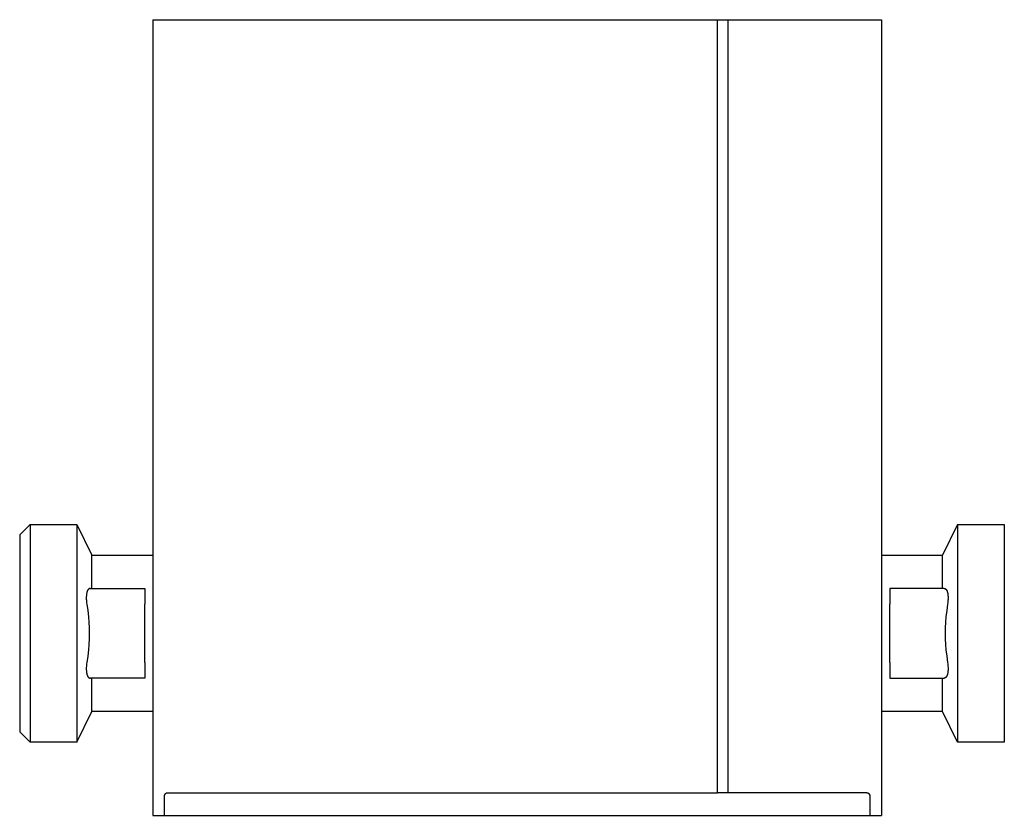
# Model space of a CAD drawing. Units: millimetres. Extents: x -232 to 152, y -226 to 236.
# Drawn here: x -232 to -43, y 83 to 236 of the extents above; entities that cross this region are included whole.
import ezdxf

# ---------------------------------------------------------------- set-up
doc = ezdxf.new("R2010")
doc.units = ezdxf.units.MM
doc.header["$MEASUREMENT"] = 0
doc.layers.add('Default', color=255, linetype='Continuous')

msp = doc.modelspace()

# ---------------------------------------------------------------- linework, layer by layer
at = {"layer": 'Default'}
for p, q in [((-206.48, 236.4), (-206.48, 228.47)), ((-206.48, 236.4), (-97.98, 236.4)), ((-97.98, 236.4), (-95.98, 236.4)), ((-97.98, 228.47), (-97.98, 236.4)), ((-95.98, 236.4), (-66.48, 236.4)), ((-95.98, 236.4), (-95.98, 228.47)), ((-66.48, 236.4), (-66.48, 228.47)), ((-206.48, 228.47), (-206.48, 91.47)), ((-97.98, 91.47), (-97.98, 228.47)), ((-95.98, 228.47), (-95.98, 91.47)), ((-66.48, 228.47), (-66.48, 91.47)), ((-232.08, 137.35), (-230.08, 139.35)), ((-230.08, 139.35), (-230.08, 139.35)), ((-230.08, 139.35), (-230.08, 139.35)), ((-230.08, 139.35), (-230.08, 139.35)), ((-230.08, 139.35), (-230.08, 139.34)), ((-230.08, 139.35), (-221.08, 139.35)), ((-230.08, 139.34), (-230.08, 139.29)), ((-230.08, 139.29), (-230.08, 139.07)), ((-230.08, 139.07), (-230.08, 138.14)), ((-230.08, 138.14), (-230.08, 134.3)), ((-221.08, 139.35), (-218.22, 133.4)), ((-221.08, 139.35), (-221.08, 97.45)), ((-51.88, 139.35), (-54.73, 133.4)), ((-51.88, 139.35), (-42.87, 139.35)), ((-51.88, 139.35), (-51.88, 97.45)), ((-42.87, 139.35), (-42.87, 139.35)), ((-42.87, 139.35), (-42.87, 139.35)), ((-42.87, 139.35), (-42.87, 139.35)), ((-42.87, 139.35), (-42.87, 139.34)), ((-42.87, 139.34), (-42.87, 139.29)), ((-42.87, 139.29), (-42.87, 139.07)), ((-42.87, 139.07), (-42.87, 138.14)), ((-42.87, 138.14), (-42.87, 134.3)), ((-232.08, 137.35), (-232.08, 99.45)), ((-230.08, 134.3), (-230.08, 121.88)), ((-218.22, 133.4), (-206.48, 133.4)), ((-218.22, 127.02), (-218.22, 133.4)), ((-66.48, 133.4), (-54.73, 133.4)), ((-54.73, 127.02), (-54.73, 133.4)), ((-42.87, 134.3), (-42.87, 121.88)), ((-218.94, 126.79), (-218.95, 126.77)), ((-218.92, 126.81), (-218.94, 126.79)), ((-218.9, 126.83), (-218.92, 126.81)), ((-218.89, 126.85), (-218.9, 126.84)), ((-218.9, 126.84), (-218.9, 126.83)), ((-218.88, 126.86), (-218.89, 126.85)), ((-218.87, 126.87), (-218.88, 126.86)), ((-218.86, 126.88), (-218.87, 126.87)), ((-218.85, 126.89), (-218.86, 126.88)), ((-218.84, 126.9), (-218.85, 126.89)), ((-218.83, 126.91), (-218.84, 126.9)), ((-218.82, 126.91), (-218.83, 126.91)), ((-218.81, 126.92), (-218.82, 126.91)), ((-218.8, 126.93), (-218.81, 126.93)), ((-218.81, 126.93), (-218.81, 126.92)), ((-218.79, 126.94), (-218.8, 126.93)), ((-218.78, 126.95), (-218.79, 126.94)), ((-218.77, 126.95), (-218.78, 126.95)), ((-218.76, 126.96), (-218.77, 126.95)), ((-218.75, 126.97), (-218.76, 126.96)), ((-218.74, 126.97), (-218.75, 126.97)), ((-218.73, 126.98), (-218.74, 126.97)), ((-218.72, 126.98), (-218.73, 126.98)), ((-218.71, 126.98), (-218.72, 126.98)), ((-218.7, 126.99), (-218.71, 126.98)), ((-218.69, 126.99), (-218.7, 126.99)), ((-218.68, 127), (-218.69, 126.99)), ((-218.67, 127), (-218.68, 127)), ((-218.66, 127), (-218.67, 127)), ((-218.65, 127.01), (-218.66, 127)), ((-218.64, 127.01), (-218.65, 127.01)), ((-218.62, 127.01), (-218.64, 127.01)), ((-218.61, 127.01), (-218.62, 127.01)), ((-218.6, 127.02), (-218.61, 127.01)), ((-218.59, 127.02), (-218.6, 127.02)), ((-218.58, 127.02), (-218.59, 127.02)), ((-218.57, 127.02), (-218.58, 127.02)), ((-218.56, 127.02), (-218.57, 127.02)), ((-218.55, 127.02), (-218.56, 127.02)), ((-218.54, 127.02), (-218.55, 127.02)), ((-218.53, 127.02), (-218.54, 127.02)), ((-218.53, 127.02), (-208.06, 127.02)), ((-208.06, 127.02), (-208.06, 124.02)), ((-64.89, 127.02), (-64.89, 124.02)), ((-54.42, 127.02), (-64.89, 127.02)), ((-54.42, 127.02), (-54.41, 127.02)), ((-54.41, 127.02), (-54.4, 127.02)), ((-54.4, 127.02), (-54.39, 127.02)), ((-54.39, 127.02), (-54.38, 127.02)), ((-54.38, 127.02), (-54.37, 127.02)), ((-54.37, 127.02), (-54.36, 127.02)), ((-54.36, 127.02), (-54.35, 127.02)), ((-54.35, 127.02), (-54.34, 127.01)), ((-54.34, 127.01), (-54.33, 127.01)), ((-54.33, 127.01), (-54.32, 127.01)), ((-54.32, 127.01), (-54.31, 127.01)), ((-54.31, 127.01), (-54.3, 127)), ((-54.3, 127), (-54.28, 127)), ((-54.28, 127), (-54.27, 127)), ((-54.27, 127), (-54.26, 126.99)), ((-54.26, 126.99), (-54.25, 126.99)), ((-54.25, 126.99), (-54.24, 126.98)), ((-54.24, 126.98), (-54.23, 126.98)), ((-54.23, 126.98), (-54.22, 126.98)), ((-54.22, 126.98), (-54.21, 126.97)), ((-54.21, 126.97), (-54.2, 126.97)), ((-54.2, 126.97), (-54.19, 126.96)), ((-54.19, 126.96), (-54.18, 126.95)), ((-54.18, 126.95), (-54.17, 126.95)), ((-54.17, 126.95), (-54.17, 126.94)), ((-54.17, 126.94), (-54.16, 126.93)), ((-54.16, 126.93), (-54.15, 126.93)), ((-54.15, 126.93), (-54.14, 126.92)), ((-54.14, 126.92), (-54.13, 126.91)), ((-54.13, 126.91), (-54.12, 126.91)), ((-54.12, 126.91), (-54.11, 126.9)), ((-54.11, 126.9), (-54.1, 126.89)), ((-54.1, 126.89), (-54.09, 126.88)), ((-54.09, 126.88), (-54.08, 126.87)), ((-54.08, 126.87), (-54.07, 126.86)), ((-54.07, 126.86), (-54.06, 126.85)), ((-54.06, 126.85), (-54.06, 126.84)), ((-54.06, 126.84), (-54.05, 126.83)), ((-54.05, 126.83), (-54.03, 126.81)), ((-54.03, 126.81), (-54.01, 126.79)), ((-54.01, 126.79), (-54, 126.77)), ((-219.27, 125.53), (-219.28, 125.43)), ((-219.28, 125.43), (-219.28, 125.32)), ((-219.28, 125.32), (-219.28, 125.21)), ((-219.28, 125.21), (-219.28, 124.99)), ((-219.28, 124.99), (-219.26, 124.75)), ((-219.26, 125.74), (-219.27, 125.64)), ((-219.27, 125.64), (-219.27, 125.53)), ((-219.25, 125.83), (-219.26, 125.74)), ((-219.23, 125.92), (-219.25, 125.83)), ((-219.22, 126.02), (-219.23, 125.92)), ((-219.2, 126.1), (-219.22, 126.02)), ((-219.19, 126.19), (-219.2, 126.1)), ((-219.17, 126.27), (-219.19, 126.19)), ((-219.15, 126.34), (-219.17, 126.27)), ((-219.13, 126.38), (-219.15, 126.34)), ((-219.12, 126.42), (-219.13, 126.38)), ((-219.11, 126.45), (-219.12, 126.42)), ((-219.1, 126.49), (-219.11, 126.45)), ((-219.09, 126.52), (-219.1, 126.49)), ((-219.07, 126.55), (-219.09, 126.52)), ((-219.06, 126.58), (-219.07, 126.55)), ((-219.04, 126.61), (-219.06, 126.58)), ((-219.03, 126.64), (-219.04, 126.61)), ((-219.02, 126.67), (-219.03, 126.64)), ((-219, 126.7), (-219.02, 126.67)), ((-218.99, 126.72), (-219, 126.7)), ((-218.97, 126.75), (-218.99, 126.72)), ((-218.95, 126.77), (-218.97, 126.75)), ((-54, 126.77), (-53.98, 126.75)), ((-53.98, 126.75), (-53.97, 126.72)), ((-53.97, 126.72), (-53.95, 126.7)), ((-53.95, 126.7), (-53.94, 126.67)), ((-53.94, 126.67), (-53.92, 126.64)), ((-53.92, 126.64), (-53.91, 126.61)), ((-53.91, 126.61), (-53.89, 126.58)), ((-53.89, 126.58), (-53.88, 126.55)), ((-53.88, 126.55), (-53.87, 126.52)), ((-53.87, 126.52), (-53.85, 126.49)), ((-53.85, 126.49), (-53.84, 126.45)), ((-53.84, 126.45), (-53.83, 126.42)), ((-53.83, 126.42), (-53.82, 126.38)), ((-53.82, 126.38), (-53.81, 126.34)), ((-53.81, 126.34), (-53.78, 126.27)), ((-53.78, 126.27), (-53.76, 126.19)), ((-53.76, 126.19), (-53.75, 126.1)), ((-53.75, 126.1), (-53.73, 126.02)), ((-53.73, 126.02), (-53.72, 125.92)), ((-53.72, 125.92), (-53.7, 125.83)), ((-53.7, 125.83), (-53.69, 125.74)), ((-53.69, 125.74), (-53.69, 125.64)), ((-53.69, 125.64), (-53.68, 125.53)), ((-53.67, 124.99), (-53.69, 124.75)), ((-53.68, 125.53), (-53.67, 125.43)), ((-53.67, 125.43), (-53.67, 125.32)), ((-53.67, 125.32), (-53.67, 125.21)), ((-53.67, 125.21), (-53.67, 124.99)), ((-219.26, 124.75), (-219.24, 124.5)), ((-219.24, 124.5), (-219.22, 124.26)), ((-219.22, 124.26), (-219.18, 124.02)), ((-219.18, 124.02), (-219.01, 122.81)), ((-208.06, 112.79), (-208.06, 124.02)), ((-64.89, 112.79), (-64.89, 124.02)), ((-53.77, 124.02), (-53.94, 122.81)), ((-53.73, 124.26), (-53.77, 124.02)), ((-53.71, 124.5), (-53.73, 124.26)), ((-53.69, 124.75), (-53.71, 124.5)), ((-230.08, 121.88), (-230.08, 97.45)), ((-219.01, 122.81), (-218.88, 121.6)), ((-218.88, 121.6), (-218.79, 120.54)), ((-54.08, 121.6), (-54.16, 120.54)), ((-53.94, 122.81), (-54.08, 121.6)), ((-42.87, 121.88), (-42.87, 97.45)), ((-218.79, 120.54), (-218.74, 119.47)), ((-218.74, 119.47), (-218.72, 118.4)), ((-54.21, 119.47), (-54.23, 118.4)), ((-54.16, 120.54), (-54.21, 119.47)), ((-218.74, 117.34), (-218.79, 116.27)), ((-218.72, 118.4), (-218.74, 117.34)), ((-54.23, 118.4), (-54.21, 117.34)), ((-54.21, 117.34), (-54.16, 116.27)), ((-218.79, 116.27), (-218.88, 115.21)), ((-54.16, 116.27), (-54.08, 115.21)), ((-219.01, 114), (-219.18, 112.79)), ((-218.88, 115.21), (-219.01, 114)), ((-54.08, 115.21), (-53.94, 114)), ((-53.94, 114), (-53.77, 112.79)), ((-219.26, 112.06), (-219.28, 111.82)), ((-219.28, 111.82), (-219.28, 111.59)), ((-219.24, 112.3), (-219.26, 112.06)), ((-219.22, 112.55), (-219.24, 112.3)), ((-219.18, 112.79), (-219.22, 112.55)), ((-208.06, 112.79), (-208.06, 109.79)), ((-64.89, 112.79), (-64.89, 109.79)), ((-53.77, 112.79), (-53.73, 112.55)), ((-53.73, 112.55), (-53.71, 112.3)), ((-53.71, 112.3), (-53.69, 112.06)), ((-53.69, 112.06), (-53.67, 111.82)), ((-53.67, 111.82), (-53.67, 111.59)), ((-219.28, 111.59), (-219.28, 111.49)), ((-219.28, 111.49), (-219.28, 111.38)), ((-219.28, 111.38), (-219.27, 111.27)), ((-219.27, 111.27), (-219.27, 111.17)), ((-219.27, 111.17), (-219.26, 111.07)), ((-219.26, 111.07), (-219.25, 110.98)), ((-219.25, 110.98), (-219.23, 110.88)), ((-219.23, 110.88), (-219.22, 110.79)), ((-219.22, 110.79), (-219.2, 110.71)), ((-219.2, 110.71), (-219.19, 110.62)), ((-219.19, 110.62), (-219.17, 110.54)), ((-219.17, 110.54), (-219.15, 110.47)), ((-219.15, 110.47), (-219.13, 110.43)), ((-219.13, 110.43), (-219.12, 110.39)), ((-219.12, 110.39), (-219.11, 110.36)), ((-219.11, 110.36), (-219.1, 110.32)), ((-219.1, 110.32), (-219.09, 110.29)), ((-219.09, 110.29), (-219.07, 110.26)), ((-219.07, 110.26), (-219.06, 110.23)), ((-219.06, 110.23), (-219.04, 110.2)), ((-219.04, 110.2), (-219.03, 110.17)), ((-219.03, 110.17), (-219.02, 110.14)), ((-219.02, 110.14), (-219, 110.11)), ((-219, 110.11), (-218.99, 110.09)), ((-218.99, 110.09), (-218.97, 110.06)), ((-218.97, 110.06), (-218.95, 110.04)), ((-218.95, 110.04), (-218.94, 110.02)), ((-218.94, 110.02), (-218.92, 110)), ((-218.92, 110), (-218.9, 109.97)), ((-218.9, 109.97), (-218.9, 109.96)), ((-218.9, 109.96), (-218.89, 109.96)), ((-218.89, 109.96), (-218.88, 109.95)), ((-218.88, 109.95), (-218.87, 109.94)), ((-218.87, 109.94), (-218.86, 109.93)), ((-218.86, 109.93), (-218.85, 109.92)), ((-218.85, 109.92), (-218.84, 109.91)), ((-218.84, 109.91), (-218.83, 109.9)), ((-218.83, 109.9), (-218.82, 109.9)), ((-218.82, 109.9), (-218.81, 109.89)), ((-218.81, 109.89), (-218.81, 109.88)), ((-218.81, 109.88), (-218.8, 109.87)), ((-218.8, 109.87), (-218.79, 109.87)), ((-218.79, 109.87), (-218.78, 109.86)), ((-218.78, 109.86), (-218.77, 109.85)), ((-218.77, 109.85), (-218.76, 109.85)), ((-218.76, 109.85), (-218.75, 109.84)), ((-218.75, 109.84), (-218.74, 109.84)), ((-218.74, 109.84), (-218.73, 109.83)), ((-218.73, 109.83), (-218.72, 109.83)), ((-218.72, 109.83), (-218.71, 109.82)), ((-218.71, 109.82), (-218.7, 109.82)), ((-218.7, 109.82), (-218.69, 109.82)), ((-218.69, 109.82), (-218.68, 109.81)), ((-218.68, 109.81), (-218.67, 109.81)), ((-218.67, 109.81), (-218.66, 109.8)), ((-218.66, 109.8), (-218.65, 109.8)), ((-218.65, 109.8), (-218.64, 109.8)), ((-218.64, 109.8), (-218.62, 109.8)), ((-218.62, 109.8), (-218.61, 109.79)), ((-218.61, 109.79), (-218.6, 109.79)), ((-218.6, 109.79), (-218.59, 109.79)), ((-218.59, 109.79), (-218.58, 109.79)), ((-218.58, 109.79), (-218.57, 109.79)), ((-218.57, 109.79), (-218.56, 109.79)), ((-218.56, 109.79), (-218.55, 109.79)), ((-218.55, 109.79), (-218.54, 109.79)), ((-218.54, 109.79), (-218.53, 109.79)), ((-208.06, 109.79), (-218.53, 109.79)), ((-218.22, 105.11), (-218.22, 109.79)), ((-64.89, 109.79), (-54.42, 109.79)), ((-54.73, 105.11), (-54.73, 109.79)), ((-54.41, 109.79), (-54.42, 109.79)), ((-54.4, 109.79), (-54.41, 109.79)), ((-54.39, 109.79), (-54.4, 109.79)), ((-54.38, 109.79), (-54.39, 109.79)), ((-54.37, 109.79), (-54.38, 109.79)), ((-54.36, 109.79), (-54.37, 109.79)), ((-54.35, 109.79), (-54.36, 109.79)), ((-54.34, 109.79), (-54.35, 109.79)), ((-54.33, 109.8), (-54.34, 109.79)), ((-54.32, 109.8), (-54.33, 109.8)), ((-54.31, 109.8), (-54.32, 109.8)), ((-54.3, 109.8), (-54.31, 109.8)), ((-54.28, 109.81), (-54.3, 109.8)), ((-54.27, 109.81), (-54.28, 109.81)), ((-54.26, 109.82), (-54.27, 109.81)), ((-54.25, 109.82), (-54.26, 109.82)), ((-54.24, 109.82), (-54.25, 109.82)), ((-54.23, 109.83), (-54.24, 109.82)), ((-54.22, 109.83), (-54.23, 109.83)), ((-54.21, 109.84), (-54.22, 109.83)), ((-54.2, 109.84), (-54.21, 109.84)), ((-54.19, 109.85), (-54.2, 109.84)), ((-54.18, 109.85), (-54.19, 109.85)), ((-54.17, 109.86), (-54.18, 109.85)), ((-54.16, 109.87), (-54.17, 109.87)), ((-54.17, 109.87), (-54.17, 109.86)), ((-54.15, 109.88), (-54.16, 109.87)), ((-54.14, 109.89), (-54.15, 109.88)), ((-54.13, 109.9), (-54.14, 109.89)), ((-54.12, 109.9), (-54.13, 109.9)), ((-54.11, 109.91), (-54.12, 109.9)), ((-54.1, 109.92), (-54.11, 109.91)), ((-54.09, 109.93), (-54.1, 109.92)), ((-54.08, 109.94), (-54.09, 109.93)), ((-54.07, 109.95), (-54.08, 109.94)), ((-54.06, 109.96), (-54.07, 109.95)), ((-54.05, 109.97), (-54.06, 109.96)), ((-54.06, 109.96), (-54.06, 109.96)), ((-54.03, 110), (-54.05, 109.97)), ((-54.01, 110.02), (-54.03, 110)), ((-54, 110.04), (-54.01, 110.02)), ((-53.98, 110.06), (-54, 110.04)), ((-53.97, 110.09), (-53.98, 110.06)), ((-53.95, 110.11), (-53.97, 110.09)), ((-53.94, 110.14), (-53.95, 110.11)), ((-53.92, 110.17), (-53.94, 110.14)), ((-53.91, 110.2), (-53.92, 110.17)), ((-53.89, 110.23), (-53.91, 110.2)), ((-53.88, 110.26), (-53.89, 110.23)), ((-53.87, 110.29), (-53.88, 110.26)), ((-53.85, 110.32), (-53.87, 110.29)), ((-53.84, 110.36), (-53.85, 110.32)), ((-53.83, 110.39), (-53.84, 110.36)), ((-53.82, 110.43), (-53.83, 110.39)), ((-53.81, 110.47), (-53.82, 110.43)), ((-53.78, 110.54), (-53.81, 110.47)), ((-53.76, 110.62), (-53.78, 110.54)), ((-53.75, 110.71), (-53.76, 110.62)), ((-53.73, 110.79), (-53.75, 110.71)), ((-53.72, 110.88), (-53.73, 110.79)), ((-53.7, 110.98), (-53.72, 110.88)), ((-53.69, 111.07), (-53.7, 110.98)), ((-53.68, 111.27), (-53.69, 111.17)), ((-53.69, 111.17), (-53.69, 111.07)), ((-53.67, 111.38), (-53.68, 111.27)), ((-53.67, 111.59), (-53.67, 111.49)), ((-53.67, 111.49), (-53.67, 111.38)), ((-218.22, 103.85), (-218.22, 105.11)), ((-54.73, 103.85), (-54.73, 105.11)), ((-221.08, 97.45), (-218.22, 103.4)), ((-218.22, 103.52), (-218.22, 103.85)), ((-218.22, 103.43), (-218.22, 103.52)), ((-218.22, 103.41), (-218.22, 103.43)), ((-218.22, 103.4), (-218.22, 103.41)), ((-218.22, 103.41), (-218.22, 103.41)), ((-218.22, 103.4), (-218.22, 103.4)), ((-218.22, 103.4), (-218.22, 103.4)), ((-218.22, 103.4), (-218.22, 103.4)), ((-206.48, 103.4), (-218.22, 103.4)), ((-54.73, 103.4), (-66.48, 103.4)), ((-54.73, 103.52), (-54.73, 103.85)), ((-54.73, 103.43), (-54.73, 103.52)), ((-54.73, 103.41), (-54.73, 103.43)), ((-54.73, 103.4), (-54.73, 103.41)), ((-54.73, 103.41), (-54.73, 103.41)), ((-54.73, 103.4), (-54.73, 103.4)), ((-54.73, 103.4), (-54.73, 103.4)), ((-54.73, 103.4), (-54.73, 103.4)), ((-51.88, 97.45), (-54.73, 103.4)), ((-230.08, 97.45), (-232.08, 99.45)), ((-221.08, 97.45), (-230.08, 97.45)), ((-42.87, 97.45), (-51.88, 97.45)), ((-206.48, 91.47), (-206.48, 83.4)), ((-97.98, 90.99), (-97.98, 91.47)), ((-97.98, 90.99), (-97.98, 90.99)), ((-97.98, 90.87), (-97.98, 90.99)), ((-97.98, 90.87), (-97.98, 90.87)), ((-97.98, 90.75), (-97.98, 90.87)), ((-95.98, 91.47), (-95.98, 89.44)), ((-66.48, 91.47), (-66.48, 83.4)), ((-97.98, 90.75), (-97.98, 90.75)), ((-97.98, 90.63), (-97.98, 90.75)), ((-97.98, 90.63), (-97.98, 90.63)), ((-97.98, 90.51), (-97.98, 90.63)), ((-97.98, 90.51), (-97.98, 90.51)), ((-97.98, 90.39), (-97.98, 90.51)), ((-97.98, 90.39), (-97.98, 90.39)), ((-97.98, 90.27), (-97.98, 90.39)), ((-97.98, 90.27), (-97.98, 90.27)), ((-97.98, 90.16), (-97.98, 90.27)), ((-97.98, 90.15), (-97.98, 90.16)), ((-97.98, 90.04), (-97.98, 90.15)), ((-97.98, 90.03), (-97.98, 90.04)), ((-97.98, 89.92), (-97.98, 90.03)), ((-97.98, 89.91), (-97.98, 89.92)), ((-97.98, 89.8), (-97.98, 89.91)), ((-97.98, 89.79), (-97.98, 89.8)), ((-97.98, 89.68), (-97.98, 89.79)), ((-97.98, 89.67), (-97.98, 89.68)), ((-97.98, 89.56), (-97.98, 89.67)), ((-97.98, 89.56), (-97.98, 89.56)), ((-97.98, 89.44), (-97.98, 89.56)), ((-97.98, 89.44), (-97.98, 89.44)), ((-97.98, 89.33), (-97.98, 89.44)), ((-97.98, 89.32), (-97.98, 89.33)), ((-97.98, 89.21), (-97.98, 89.32)), ((-97.98, 89.2), (-97.98, 89.21)), ((-97.98, 89.09), (-97.98, 89.2)), ((-97.98, 89.09), (-97.98, 89.09)), ((-97.98, 88.98), (-97.98, 89.09)), ((-97.98, 88.97), (-97.98, 88.98)), ((-97.98, 88.86), (-97.98, 88.97)), ((-95.98, 89.44), (-95.98, 89.44)), ((-95.98, 89.44), (-95.98, 89.33)), ((-95.98, 89.33), (-95.98, 89.32)), ((-95.98, 89.32), (-95.98, 89.21)), ((-95.98, 89.21), (-95.98, 89.2)), ((-95.98, 89.2), (-95.98, 89.09)), ((-95.98, 89.09), (-95.98, 89.09)), ((-95.98, 89.09), (-95.98, 88.98)), ((-95.98, 88.98), (-95.98, 88.97)), ((-95.98, 88.97), (-95.98, 88.86)), ((-204.27, 87.1), (-204.26, 87.13)), ((-204.27, 87.07), (-204.27, 87.1)), ((-204.27, 87.03), (-204.27, 87.07)), ((-204.26, 87.16), (-204.25, 87.19)), ((-204.26, 87.13), (-204.26, 87.16)), ((-204.25, 87.19), (-204.24, 87.22)), ((-204.24, 87.25), (-204.23, 87.28)), ((-204.24, 87.22), (-204.24, 87.25)), ((-204.23, 87.28), (-204.22, 87.3)), ((-204.22, 87.3), (-204.21, 87.33)), ((-204.21, 87.33), (-204.2, 87.36)), ((-204.2, 87.36), (-204.19, 87.38)), ((-204.19, 87.38), (-204.17, 87.41)), ((-204.17, 87.41), (-204.16, 87.43)), ((-204.16, 87.43), (-204.14, 87.45)), ((-204.14, 87.45), (-204.13, 87.48)), ((-204.13, 87.48), (-204.12, 87.5)), ((-204.12, 87.5), (-204.11, 87.51)), ((-204.11, 87.51), (-204.09, 87.53)), ((-204.09, 87.53), (-204.08, 87.55)), ((-204.08, 87.55), (-204.06, 87.57)), ((-204.06, 87.57), (-204.05, 87.58)), ((-204.05, 87.58), (-204.03, 87.6)), ((-204.03, 87.6), (-204.02, 87.61)), ((-204.02, 87.61), (-204, 87.63)), ((-204, 87.63), (-203.98, 87.64)), ((-203.98, 87.64), (-203.97, 87.65)), ((-203.97, 87.65), (-203.95, 87.67)), ((-203.95, 87.67), (-203.93, 87.68)), ((-203.93, 87.68), (-203.91, 87.69)), ((-203.91, 87.69), (-203.89, 87.7)), ((-203.89, 87.7), (-203.87, 87.7)), ((-203.87, 87.7), (-203.86, 87.71)), ((-203.86, 87.71), (-203.84, 87.72)), ((-203.84, 87.72), (-203.82, 87.73)), ((-203.82, 87.73), (-203.8, 87.73)), ((-203.8, 87.73), (-203.78, 87.74)), ((-203.78, 87.74), (-203.76, 87.74)), ((-203.76, 87.74), (-203.74, 87.75)), ((-203.74, 87.75), (-203.72, 87.75)), ((-203.72, 87.75), (-203.7, 87.75)), ((-203.7, 87.75), (-203.68, 87.75)), ((-203.68, 87.75), (-97.98, 87.75)), ((-97.98, 88.85), (-97.98, 88.86)), ((-97.98, 88.75), (-97.98, 88.85)), ((-97.98, 88.74), (-97.98, 88.75)), ((-97.98, 88.63), (-97.98, 88.74)), ((-97.98, 88.63), (-97.98, 88.63)), ((-97.98, 88.52), (-97.98, 88.63)), ((-97.98, 88.51), (-97.98, 88.52)), ((-97.98, 88.41), (-97.98, 88.51)), ((-97.98, 88.4), (-97.98, 88.41)), ((-97.98, 88.3), (-97.98, 88.4)), ((-97.98, 88.29), (-97.98, 88.3)), ((-97.98, 88.19), (-97.98, 88.29)), ((-97.98, 88.18), (-97.98, 88.19)), ((-97.98, 88.08), (-97.98, 88.18)), ((-97.98, 88.07), (-97.98, 88.08)), ((-97.98, 87.97), (-97.98, 88.07)), ((-97.98, 87.96), (-97.98, 87.97)), ((-97.98, 87.86), (-97.98, 87.96)), ((-97.98, 87.85), (-97.98, 87.86)), ((-97.98, 87.75), (-97.98, 87.85)), ((-97.98, 87.74), (-97.98, 87.75)), ((-69.28, 87.75), (-97.98, 87.74)), ((-95.98, 88.86), (-95.98, 88.85)), ((-95.98, 88.85), (-95.98, 88.75)), ((-95.98, 88.75), (-95.98, 88.74)), ((-95.98, 88.74), (-95.98, 88.63)), ((-95.98, 88.63), (-95.98, 88.63)), ((-95.98, 88.63), (-95.98, 88.52)), ((-95.98, 88.52), (-95.98, 88.51)), ((-95.98, 88.51), (-95.98, 88.41)), ((-95.98, 88.41), (-95.98, 88.4)), ((-95.98, 88.4), (-95.98, 88.3)), ((-95.98, 88.3), (-95.98, 88.29)), ((-95.98, 88.29), (-95.98, 88.19)), ((-95.98, 88.19), (-95.98, 88.18)), ((-95.98, 88.18), (-95.98, 88.08)), ((-95.98, 88.08), (-95.98, 88.07)), ((-95.98, 88.07), (-95.98, 87.97)), ((-95.98, 87.97), (-95.98, 87.96)), ((-95.98, 87.96), (-95.98, 87.86)), ((-95.98, 87.86), (-95.98, 87.85)), ((-95.98, 87.85), (-95.98, 87.75)), ((-95.98, 87.75), (-95.98, 87.74)), ((-69.28, 87.75), (-69.26, 87.75)), ((-69.26, 87.75), (-69.24, 87.75)), ((-69.24, 87.75), (-69.22, 87.75)), ((-69.22, 87.75), (-69.2, 87.75)), ((-69.2, 87.75), (-69.18, 87.74)), ((-69.18, 87.74), (-69.17, 87.74)), ((-69.17, 87.74), (-69.15, 87.74)), ((-69.15, 87.74), (-69.13, 87.73)), ((-69.13, 87.73), (-69.11, 87.72)), ((-69.11, 87.72), (-69.1, 87.72)), ((-69.1, 87.72), (-69.08, 87.71)), ((-69.08, 87.71), (-69.06, 87.7)), ((-69.06, 87.7), (-69.04, 87.69)), ((-69.04, 87.69), (-69.03, 87.68)), ((-69.03, 87.68), (-69.01, 87.67)), ((-69.01, 87.67), (-68.99, 87.66)), ((-68.99, 87.66), (-68.98, 87.65)), ((-68.98, 87.65), (-68.96, 87.63)), ((-68.96, 87.63), (-68.95, 87.62)), ((-68.95, 87.62), (-68.93, 87.61)), ((-68.93, 87.61), (-68.92, 87.59)), ((-68.92, 87.59), (-68.9, 87.58)), ((-68.9, 87.58), (-68.88, 87.56)), ((-68.88, 87.56), (-68.87, 87.54)), ((-68.87, 87.54), (-68.85, 87.51)), ((-68.85, 87.51), (-68.83, 87.49)), ((-68.83, 87.49), (-68.81, 87.47)), ((-68.81, 87.47), (-68.8, 87.44)), ((-68.8, 87.44), (-68.78, 87.42)), ((-68.78, 87.42), (-68.77, 87.39)), ((-68.77, 87.39), (-68.76, 87.36)), ((-68.76, 87.36), (-68.75, 87.34)), ((-68.75, 87.34), (-68.74, 87.31)), ((-68.74, 87.31), (-68.73, 87.28)), ((-68.73, 87.28), (-68.72, 87.25)), ((-68.72, 87.25), (-68.71, 87.22)), ((-68.71, 87.22), (-68.7, 87.19)), ((-68.7, 87.19), (-68.69, 87.16)), ((-68.69, 87.16), (-68.69, 87.13)), ((-68.69, 87.13), (-68.68, 87.1)), ((-68.68, 87.1), (-68.68, 87.07)), ((-68.68, 87.07), (-68.68, 87.03)), ((-204.28, 87), (-204.27, 87.03)), ((-204.28, 83.4), (-204.28, 87)), ((-68.68, 87.03), (-68.68, 87)), ((-68.68, 87), (-68.68, 83.4)), ((-206.48, 83.4), (-204.28, 83.4)), ((-204.28, 83.4), (-68.68, 83.4)), ((-68.68, 83.4), (-66.48, 83.4))]:
    msp.add_line(p, q, dxfattribs=at)

doc.saveas('drawing.dxf')
